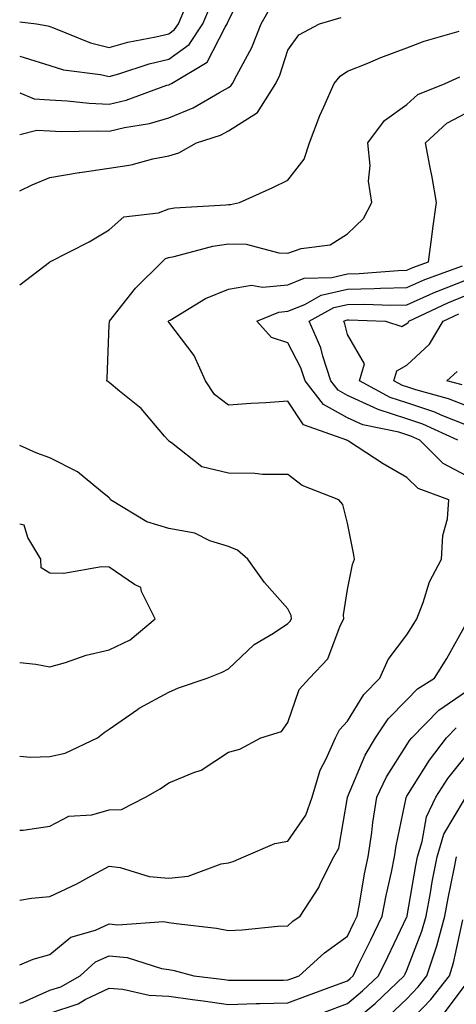
# Model space of a CAD drawing. Units: inches. Extents: x 1037123 to 1039763, y 7231898 to 7234538.
# Drawn here: x 1037123 to 1037196, y 7233437 to 7233603 of the extents above; entities that cross this region are included whole.
import ezdxf

# ---------------------------------------------------------------- set-up
doc = ezdxf.new("R2010")
doc.units = ezdxf.units.IN
doc.header["$MEASUREMENT"] = 0
doc.layers.add('Contour_10377231', color=7, linetype='Continuous', true_color=0xad86a0)

msp = doc.modelspace()

# ---------------------------------------------------------------- linework, layer by layer
at = {"layer": 'Contour_10377231'}
for points in [[(1037123, 7233590.34, 3011), (1037125.43, 7233589.3, 3011), (1037128.05, 7233589.13, 3011), (1037130.98, 7233588.98, 3011), (1037134.69, 7233588.57, 3011), (1037138.05, 7233588.42, 3011), (1037140.86, 7233589.11, 3011), (1037147.74, 7233591.61, 3011), (1037148.05, 7233591.7, 3011), (1037148.21, 7233591.76, 3011), (1037148.48, 7233591.92, 3011), (1037154.5, 7233595.46, 3011), (1037157.5, 7233601.37, 3011), (1037157.85, 7233601.92, 3011), (1037157.91, 7233602.05, 3011), (1037158.05, 7233602.5, 3011), (1037161.25, 7233608.71, 3011)], [(1037123, 7233596.5, 3012), (1037123.73, 7233596.24, 3012), (1037128.05, 7233594.95, 3012), (1037130.35, 7233594.21, 3012), (1037136.57, 7233593.41, 3012), (1037138.05, 7233593.06, 3012), (1037139.63, 7233593.5, 3012), (1037144.77, 7233595.21, 3012), (1037148.05, 7233596, 3012), (1037151.49, 7233598.48, 3012), (1037153.75, 7233601.92, 3012), (1037155.04, 7233604.93, 3012)], [(1037123, 7233583.34, 3010), (1037125.9, 7233584.06, 3010), (1037128.05, 7233583.92, 3010), (1037129.96, 7233583.82, 3010), (1037136, 7233583.96, 3010), (1037138.05, 7233583.88, 3010), (1037140.63, 7233584.5, 3010), (1037144.79, 7233585.19, 3010), (1037148.05, 7233586.15, 3010), (1037152.15, 7233587.81, 3010), (1037156.55, 7233590.41, 3010), (1037158.05, 7233591.21, 3010), (1037158.48, 7233591.48, 3010), (1037158.75, 7233591.92, 3010), (1037159.46, 7233593.32, 3010), (1037162.01, 7233597.96, 3010), (1037163.54, 7233601.92, 3010), (1037165.18, 7233604.79, 3010)], [(1037123, 7233602.26, 3013), (1037125.82, 7233601.92, 3013), (1037127.72, 7233601.58, 3013), (1037128.05, 7233601.48, 3013), (1037128.69, 7233601.28, 3013), (1037134.87, 7233598.74, 3013), (1037138.05, 7233597.97, 3013), (1037141.14, 7233598.84, 3013), (1037145.86, 7233599.73, 3013), (1037148.05, 7233600.26, 3013), (1037149.01, 7233600.95, 3013), (1037149.65, 7233601.92, 3013), (1037150.84, 7233604.72, 3013)], [(1037123, 7233573.86, 3009), (1037125.08, 7233574.89, 3009), (1037128.05, 7233576.07, 3009), (1037133.01, 7233576.96, 3009), (1037133.09, 7233576.96, 3009), (1037138.05, 7233577.65, 3009), (1037141.72, 7233578.25, 3009), (1037145.37, 7233579.24, 3009), (1037148.05, 7233579.76, 3009), (1037149.75, 7233580.22, 3009), (1037152.68, 7233581.92, 3009), (1037156.74, 7233583.23, 3009), (1037158.05, 7233583.93, 3009), (1037162.97, 7233587, 3009), (1037166.04, 7233591.92, 3009), (1037166.7, 7233593.27, 3009), (1037168.05, 7233597.52, 3009), (1037169.92, 7233600.05, 3009), (1037173.38, 7233601.92, 3009), (1037176.98, 7233603, 3009)], [(1037123, 7233558.07, 3008), (1037128.03, 7233561.89, 3008), (1037128.05, 7233561.92, 3008), (1037134.69, 7233565.29, 3008), (1037138.05, 7233567.28, 3008), (1037140.49, 7233569.49, 3008), (1037146.29, 7233570.15, 3008), (1037148.05, 7233570.82, 3008), (1037148.99, 7233570.98, 3008), (1037157.64, 7233571.51, 3008), (1037158.05, 7233571.57, 3008), (1037158.4, 7233571.57, 3008), (1037159.91, 7233571.92, 3008), (1037165.55, 7233574.41, 3008), (1037168.05, 7233575.66, 3008), (1037170.8, 7233579.17, 3008), (1037171.7, 7233581.92, 3008), (1037173.44, 7233586.53, 3008), (1037174.12, 7233587.99, 3008), (1037175.82, 7233591.92, 3008), (1037176.82, 7233593.15, 3008), (1037178.05, 7233593.96, 3008), (1037181.47, 7233595.34, 3008), (1037183.69, 7233596.29, 3008), (1037188.05, 7233597.91, 3008), (1037190.94, 7233599.04, 3008), (1037196.82, 7233600.68, 3008)], [(1037123, 7233466.37, 3007), (1037123.6, 7233466.37, 3007), (1037128.05, 7233467.05, 3007), (1037131.23, 7233468.75, 3007), (1037135.12, 7233468.98, 3007), (1037138.05, 7233469.81, 3007), (1037140.12, 7233469.84, 3007), (1037144.16, 7233471.92, 3007), (1037146.62, 7233473.35, 3007), (1037148.05, 7233474.34, 3007), (1037152.23, 7233476.1, 3007), (1037153.5, 7233476.47, 3007), (1037158.05, 7233479.49, 3007), (1037159.98, 7233479.99, 3007), (1037163.5, 7233481.92, 3007), (1037167, 7233482.98, 3007), (1037168.05, 7233484.48, 3007), (1037169.94, 7233490.03, 3007), (1037171.7, 7233491.92, 3007), (1037174.79, 7233495.18, 3007), (1037176.86, 7233500.73, 3007), (1037177.46, 7233501.92, 3007), (1037177.39, 7233502.58, 3007), (1037178.05, 7233506.81, 3007), (1037178.91, 7233511.06, 3007), (1037179.24, 7233511.92, 3007), (1037179.07, 7233512.93, 3007), (1037178.05, 7233518, 3007), (1037177.27, 7233521.14, 3007), (1037176.64, 7233521.92, 3007), (1037170.47, 7233524.33, 3007), (1037168.05, 7233526.16, 3007), (1037163.77, 7233526.19, 3007), (1037162.48, 7233526.35, 3007), (1037158.05, 7233526.38, 3007), (1037153.58, 7233527.45, 3007), (1037148.5, 7233531.48, 3007), (1037148.05, 7233531.75, 3007), (1037147.99, 7233531.86, 3007), (1037147.95, 7233531.92, 3007), (1037147.33, 7233532.64, 3007), (1037143.42, 7233537.28, 3007), (1037139.79, 7233540.17, 3007), (1037138.05, 7233541.62, 3007), (1037137.85, 7233541.73, 3007), (1037137.62, 7233541.92, 3007), (1037137.7, 7233542.28, 3007), (1037138.05, 7233551.35, 3007), (1037138.07, 7233551.91, 3007), (1037138.05, 7233551.92, 3007), (1037138.11, 7233551.97, 3007), (1037142.48, 7233557.49, 3007), (1037146.94, 7233561.92, 3007), (1037147.5, 7233562.47, 3007), (1037148.05, 7233562.67, 3007), (1037148.97, 7233562.83, 3007), (1037155.43, 7233564.53, 3007), (1037158.05, 7233564.92, 3007), (1037161.02, 7233564.88, 3007), (1037166.55, 7233563.43, 3007), (1037168.05, 7233563.4, 3007), (1037170.28, 7233564.15, 3007), (1037175.18, 7233564.79, 3007), (1037178.05, 7233566.6, 3007), (1037180.78, 7233569.19, 3007), (1037182.17, 7233571.92, 3007), (1037181.62, 7233575.49, 3007), (1037181.86, 7233578.11, 3007), (1037181.49, 7233581.92, 3007), (1037184.3, 7233585.66, 3007), (1037188.05, 7233588.38, 3007), (1037189.91, 7233590.06, 3007), (1037194.5, 7233591.92, 3007), (1037196.96, 7233593.01, 3007)], [(1037123, 7233454.59, 3006), (1037125, 7233454.96, 3006), (1037128.05, 7233455.22, 3006), (1037132.62, 7233457.34, 3006), (1037134.61, 7233458.49, 3006), (1037138.05, 7233460.34, 3006), (1037139.87, 7233460.1, 3006), (1037144.75, 7233458.61, 3006), (1037148.05, 7233458.32, 3006), (1037151.31, 7233458.66, 3006), (1037156.82, 7233460.7, 3006), (1037158.05, 7233460.9, 3006), (1037158.85, 7233461.11, 3006), (1037160.63, 7233461.92, 3006), (1037165.86, 7233464.12, 3006), (1037168.05, 7233464.54, 3006), (1037171.08, 7233468.89, 3006), (1037172.11, 7233471.92, 3006), (1037173.48, 7233476.49, 3006), (1037174.48, 7233478.36, 3006), (1037176.04, 7233481.92, 3006), (1037176.7, 7233483.27, 3006), (1037178.05, 7233484.68, 3006), (1037180.8, 7233489.18, 3006), (1037183.5, 7233491.92, 3006), (1037184.92, 7233495.05, 3006), (1037188.05, 7233499.21, 3006), (1037189.1, 7233500.87, 3006), (1037189.71, 7233501.92, 3006), (1037190.78, 7233504.64, 3006), (1037191.84, 7233508.12, 3006), (1037193.85, 7233511.92, 3006), (1037194.07, 7233515.89, 3006), (1037194.85, 7233518.71, 3006), (1037195.12, 7233521.92, 3006), (1037189.92, 7233523.8, 3006), (1037188.05, 7233525.67, 3006), (1037184.07, 7233527.95, 3006), (1037178.21, 7233531.76, 3006), (1037178.05, 7233531.86, 3006), (1037178.01, 7233531.88, 3006), (1037177.97, 7233531.92, 3006), (1037170.65, 7233534.53, 3006), (1037168.05, 7233538.5, 3006), (1037164.36, 7233538.24, 3006), (1037161.88, 7233538.1, 3006), (1037158.05, 7233537.82, 3006), (1037155.73, 7233539.61, 3006), (1037154.2, 7233541.92, 3006), (1037152.31, 7233546.18, 3006), (1037148.05, 7233551.76, 3006), (1037147.97, 7233551.85, 3006), (1037147.95, 7233551.92, 3006), (1037147.99, 7233551.97, 3006), (1037148.05, 7233552.03, 3006), (1037148.28, 7233552.14, 3006), (1037154.22, 7233555.75, 3006), (1037158.05, 7233557.33, 3006), (1037161.96, 7233558.01, 3006), (1037163.81, 7233557.67, 3006), (1037168.05, 7233558.06, 3006), (1037170.8, 7233559.18, 3006), (1037175.43, 7233559.31, 3006), (1037178.05, 7233559.92, 3006), (1037180.02, 7233559.96, 3006), (1037186.6, 7233560.47, 3006), (1037188.05, 7233560.5, 3006), (1037189.03, 7233560.94, 3006), (1037191.68, 7233561.92, 3006), (1037192.25, 7233566.13, 3006), (1037192.42, 7233567.55, 3006), (1037193.03, 7233571.92, 3006), (1037192.29, 7233576.16, 3006), (1037191.88, 7233578.08, 3006), (1037191.17, 7233581.92, 3006), (1037194.73, 7233585.23, 3006), (1037198.05, 7233586.99, 3006)], [(1037198.05, 7233525.97, 3005), (1037194.12, 7233527.99, 3005), (1037190.2, 7233531.92, 3005), (1037188.73, 7233532.59, 3005), (1037188.05, 7233532.83, 3005), (1037186.72, 7233533.26, 3005), (1037180.65, 7233534.52, 3005), (1037178.05, 7233535.69, 3005), (1037174.05, 7233537.93, 3005), (1037170.94, 7233541.92, 3005), (1037170.24, 7233544.1, 3005), (1037168.05, 7233548.3, 3005), (1037165.32, 7233549.19, 3005), (1037162.85, 7233551.92, 3005), (1037166.51, 7233553.47, 3005), (1037168.05, 7233553.61, 3005), (1037170.88, 7233554.75, 3005), (1037173.66, 7233556.31, 3005), (1037178.05, 7233557.34, 3005), (1037182.56, 7233557.42, 3005), (1037183.64, 7233557.51, 3005), (1037188.05, 7233557.59, 3005), (1037191.04, 7233558.93, 3005), (1037197.39, 7233561.26, 3005)], [(1037196.6, 7233531.92, 3004), (1037190.75, 7233534.62, 3004), (1037188.05, 7233535.51, 3004), (1037183.21, 7233537.08, 3004), (1037182.52, 7233537.45, 3004), (1037178.05, 7233539.47, 3004), (1037176.49, 7233540.35, 3004), (1037175.26, 7233541.92, 3004), (1037173.91, 7233546.05, 3004), (1037173.6, 7233547.47, 3004), (1037171.64, 7233551.92, 3004), (1037175.75, 7233554.22, 3004), (1037178.05, 7233554.76, 3004), (1037180.94, 7233554.81, 3004), (1037185.35, 7233554.63, 3004), (1037188.05, 7233554.67, 3004), (1037193.03, 7233556.91, 3004), (1037193.05, 7233556.92, 3004), (1037198.05, 7233558.91, 3004)], [(1037198.05, 7233534.44, 3003), (1037193.83, 7233536.15, 3003), (1037192.76, 7233536.64, 3003), (1037188.05, 7233538.21, 3003), (1037185.24, 7233539.12, 3003), (1037180.1, 7233541.92, 3003), (1037180.9, 7233544.77, 3003), (1037178.05, 7233549.7, 3003), (1037177.64, 7233551.51, 3003), (1037177.46, 7233551.92, 3003), (1037177.84, 7233552.13, 3003), (1037178.05, 7233552.18, 3003), (1037178.32, 7233552.18, 3003), (1037184.48, 7233551.92, 3003), (1037187.17, 7233551.05, 3003), (1037188.05, 7233551.53, 3003), (1037188.25, 7233551.71, 3003), (1037188.38, 7233551.92, 3003), (1037194.91, 7233555.05, 3003), (1037198.05, 7233556.31, 3003)], [(1037198.05, 7233537.69, 3002), (1037195.04, 7233538.9, 3002), (1037189.57, 7233540.4, 3002), (1037188.05, 7233540.9, 3002), (1037187.29, 7233541.15, 3002), (1037185.88, 7233541.92, 3002), (1037186.35, 7233543.62, 3002), (1037188.05, 7233544.55, 3002), (1037191.86, 7233548.1, 3002), (1037194.12, 7233551.92, 3002), (1037196.78, 7233553.2, 3002)], [(1037197.35, 7233541.22, 3001), (1037194.77, 7233541.92, 3001), (1037196.49, 7233543.47, 3001)], [(1037123, 7233478.83, 3008), (1037124.79, 7233478.65, 3008), (1037128.05, 7233478.78, 3008), (1037130.63, 7233479.34, 3008), (1037136.06, 7233481.92, 3008), (1037137.19, 7233482.79, 3008), (1037138.05, 7233483.38, 3008), (1037142.78, 7233486.66, 3008), (1037143.09, 7233486.88, 3008), (1037148.05, 7233489.58, 3008), (1037149.69, 7233490.29, 3008), (1037154.5, 7233491.92, 3008), (1037157.01, 7233492.96, 3008), (1037158.05, 7233493.48, 3008), (1037162.41, 7233497.57, 3008), (1037165.65, 7233499.52, 3008), (1037168.05, 7233501.1, 3008), (1037168.46, 7233501.52, 3008), (1037168.66, 7233501.92, 3008), (1037168.6, 7233502.47, 3008), (1037168.05, 7233503.57, 3008), (1037164.14, 7233508, 3008), (1037161.33, 7233511.92, 3008), (1037159.59, 7233513.45, 3008), (1037158.05, 7233514.04, 3008), (1037154.92, 7233515.04, 3008), (1037152.44, 7233516.31, 3008), (1037148.05, 7233517.11, 3008), (1037144.36, 7233518.23, 3008), (1037138.26, 7233521.92, 3008), (1037138.19, 7233522.07, 3008), (1037138.05, 7233522.24, 3008), (1037136.55, 7233523.41, 3008), (1037132.72, 7233526.59, 3008), (1037128.05, 7233528.95, 3008), (1037125.86, 7233529.74, 3008), (1037123, 7233531.03, 3008)], [(1037123, 7233494.58, 3009), (1037125.69, 7233494.28, 3009), (1037128.05, 7233493.81, 3009), (1037130.69, 7233494.57, 3009), (1037134.18, 7233495.79, 3009), (1037138.05, 7233496.71, 3009), (1037141.57, 7233498.39, 3009), (1037145.75, 7233501.92, 3009), (1037143.46, 7233506.51, 3009), (1037143.34, 7233507.2, 3009), (1037142.31, 7233507.66, 3009), (1037138.05, 7233510.59, 3009), (1037136.76, 7233510.62, 3009), (1037130.41, 7233509.55, 3009), (1037128.05, 7233509.59, 3009), (1037126.62, 7233510.48, 3009), (1037126.55, 7233511.92, 3009), (1037124.36, 7233515.6, 3009), (1037123.77, 7233517.64, 3009), (1037123, 7233517.84, 3009)], [(1037123, 7233443.72, 3005), (1037125.28, 7233444.69, 3005), (1037128.05, 7233445.47, 3005), (1037131.57, 7233448.39, 3005), (1037135.71, 7233449.59, 3005), (1037138.05, 7233450.63, 3005), (1037139.48, 7233450.48, 3005), (1037147.15, 7233451.02, 3005), (1037148.05, 7233450.88, 3005), (1037149.3, 7233450.67, 3005), (1037156.06, 7233449.93, 3005), (1037158.05, 7233449.52, 3005), (1037160.35, 7233449.63, 3005), (1037166.35, 7233450.22, 3005), (1037168.05, 7233450.31, 3005), (1037168.91, 7233451.07, 3005), (1037170.1, 7233451.92, 3005), (1037173.23, 7233456.74, 3005), (1037173.5, 7233457.38, 3005), (1037175.8, 7233461.92, 3005), (1037176.62, 7233463.34, 3005), (1037178.05, 7233471.89, 3005), (1037178.05, 7233471.92, 3005), (1037181.02, 7233478.96, 3005), (1037182.76, 7233481.92, 3005), (1037184.89, 7233485.08, 3005), (1037188.05, 7233488.3, 3005), (1037189.85, 7233490.13, 3005), (1037192.68, 7233491.92, 3005), (1037194.73, 7233495.23, 3005), (1037198.05, 7233501.18, 3005)], [(1037123, 7233437.31, 3004), (1037123.58, 7233437.44, 3004), (1037128.05, 7233439.46, 3004), (1037129.91, 7233440.06, 3004), (1037133.13, 7233441.92, 3004), (1037135.75, 7233444.22, 3004), (1037138.05, 7233445.26, 3004), (1037141.08, 7233444.95, 3004), (1037146.82, 7233443.15, 3004), (1037148.05, 7233442.96, 3004), (1037148.95, 7233442.81, 3004), (1037152.23, 7233441.92, 3004), (1037157.39, 7233441.27, 3004), (1037158.05, 7233441.17, 3004), (1037158.77, 7233441.19, 3004), (1037167.33, 7233441.19, 3004), (1037168.05, 7233441.22, 3004), (1037168.56, 7233441.4, 3004), (1037169.96, 7233441.92, 3004), (1037174.22, 7233445.75, 3004), (1037178.05, 7233448.56, 3004), (1037179.16, 7233450.81, 3004), (1037179.69, 7233451.92, 3004), (1037180.08, 7233453.96, 3004), (1037180.94, 7233459.03, 3004), (1037181.53, 7233461.92, 3004), (1037182.13, 7233465.99, 3004), (1037182.31, 7233467.67, 3004), (1037182.99, 7233471.92, 3004), (1037184.63, 7233475.34, 3004), (1037188.05, 7233480.73, 3004), (1037188.5, 7233481.46, 3004), (1037188.85, 7233481.92, 3004), (1037193.4, 7233486.56, 3004), (1037198.05, 7233489.76, 3004)], [(1037128.05, 7233435.62, 3003), (1037132.8, 7233437.18, 3003), (1037134.01, 7233437.89, 3003), (1037138.05, 7233439.81, 3003), (1037140.32, 7233439.66, 3003), (1037144.77, 7233438.65, 3003), (1037148.05, 7233438.49, 3003), (1037152.05, 7233437.92, 3003), (1037153.81, 7233437.69, 3003), (1037158.05, 7233437.06, 3003), (1037162.74, 7233437.22, 3003), (1037163.36, 7233437.22, 3003), (1037168.05, 7233437.38, 3003), (1037171.37, 7233438.6, 3003), (1037176.68, 7233440.56, 3003), (1037178.05, 7233441.06, 3003), (1037178.52, 7233441.45, 3003), (1037179.01, 7233441.92, 3003), (1037179.94, 7233443.8, 3003), (1037182, 7233447.96, 3003), (1037183.91, 7233451.92, 3003), (1037184.57, 7233455.41, 3003), (1037185.45, 7233459.31, 3003), (1037185.98, 7233461.92, 3003), (1037186.23, 7233463.73, 3003), (1037187.91, 7233471.79, 3003), (1037187.93, 7233471.92, 3003), (1037187.97, 7233471.99, 3003), (1037188.05, 7233472.11, 3003), (1037191.82, 7233478.16, 3003), (1037194.69, 7233481.92, 3003), (1037196.35, 7233483.61, 3003)], [(1037174.18, 7233435.8, 3002), (1037178.05, 7233437.22, 3002), (1037180.61, 7233439.36, 3002), (1037183.3, 7233441.92, 3002), (1037184.87, 7233445.1, 3002), (1037188.05, 7233451.8, 3002), (1037188.09, 7233451.89, 3002), (1037188.09, 7233451.92, 3002), (1037188.11, 7233451.97, 3002), (1037189.53, 7233460.45, 3002), (1037189.81, 7233461.92, 3002), (1037190.61, 7233464.48, 3002), (1037191.35, 7233468.63, 3002), (1037192.89, 7233471.92, 3002), (1037194.92, 7233475.04, 3002), (1037198.05, 7233479.01, 3002)], [(1037178.05, 7233433.38, 3001), (1037182.7, 7233437.27, 3001), (1037187.6, 7233441.92, 3001), (1037187.76, 7233442.22, 3001), (1037188.05, 7233442.86, 3001), (1037190.57, 7233449.4, 3001), (1037191.27, 7233451.92, 3001), (1037192, 7233455.86, 3001), (1037192.29, 7233457.67, 3001), (1037193.11, 7233461.92, 3001), (1037194.28, 7233465.69, 3001), (1037197.7, 7233471.56, 3001)], [(1037184.91, 7233435.05, 3000), (1037188.05, 7233438.03, 3000), (1037189.94, 7233440.02, 3000), (1037191.41, 7233441.92, 3000), (1037193.05, 7233446.91, 3000), (1037193.05, 7233446.93, 3000), (1037194.44, 7233451.92, 3000), (1037195, 7233454.97, 3000), (1037196, 7233459.88, 3000), (1037196.39, 7233461.92, 3000)], [(1037188.05, 7233433.69, 2999), (1037192.07, 7233437.9, 2999), (1037195.18, 7233441.92, 2999), (1037195.88, 7233444.09, 2999), (1037197.46, 7233451.32, 2999)], [(1037194.32, 7233435.64, 2998), (1037198.05, 7233440.62, 2998)]]:
    msp.add_polyline3d(points, dxfattribs=at)

doc.saveas('drawing.dxf')
